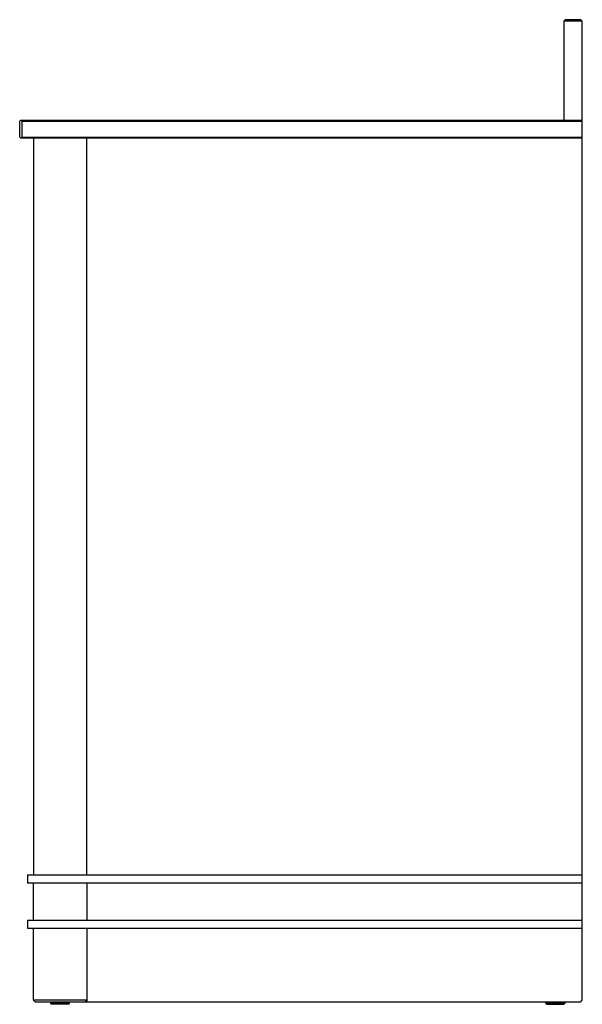
# Model space of a CAD drawing. Extents: x 4933.5 to 4956, y -8.5 to 30.8.
import ezdxf

# ---------------------------------------------------------------- set-up
doc = ezdxf.new("R2010")
doc.units = 0
doc.header["$LTSCALE"] = 0.64311
doc.layers.get('0').update_dxf_attribs({"color": 255, "linetype": 'CONTINUOUS'})
doc.layers.get('DEFPOINTS').update_dxf_attribs({"linetype": 'CONTINUOUS'})
doc.styles.get("Standard").update_dxf_attribs({"font": 'txt', "width": 0.8})

msp = doc.modelspace()

# ---------------------------------------------------------------- linework, layer by layer
for p, q in [((4955.318, 30.773), (4955.278, 30.733)), ((4955.278, 30.733), (4955.987, 30.733)), ((4955.278, 26.757), (4955.278, 30.733)), ((4955.947, 30.773), (4955.318, 30.773)), ((4955.987, 30.733), (4955.947, 30.773)), ((4955.987, 30.733), (4955.987, -8.361)), ((4933.546, 26.718), (4933.585, 26.757)), ((4933.585, 26.757), (4955.987, 26.757)), ((4933.585, 26.757), (4933.625, 26.718)), ((4933.546, 26.088), (4933.546, 26.718)), ((4933.625, 26.718), (4933.625, 26.088)), ((4933.625, 26.718), (4955.987, 26.718)), ((4933.585, 26.048), (4933.546, 26.088)), ((4933.625, 26.088), (4933.585, 26.048)), ((4955.987, 26.048), (4933.585, 26.048)), ((4933.625, 26.088), (4955.987, 26.088)), ((4934.097, 26.048), (4934.097, -3.361)), ((4936.223, -3.361), (4936.223, 26.048)), ((4933.861, -3.361), (4955.987, -3.361)), ((4933.861, -3.361), (4933.861, -3.676)), ((4933.861, -3.676), (4955.987, -3.676)), ((4934.097, -5.172), (4934.097, -3.676)), ((4936.223, -3.676), (4936.223, -5.172)), ((4933.861, -5.172), (4955.987, -5.172)), ((4933.861, -5.172), (4933.861, -5.487)), ((4933.861, -5.487), (4955.987, -5.487)), ((4934.097, -8.361), (4934.097, -5.487)), ((4936.223, -5.487), (4936.223, -8.44)), ((4934.176, -8.44), (4934.097, -8.361)), ((4936.223, -8.361), (4934.097, -8.361)), ((4955.908, -8.44), (4934.176, -8.44)), ((4934.786, -8.44), (4934.786, -8.499)), ((4934.786, -8.499), (4935.534, -8.499)), ((4934.788, -8.499), (4934.788, -8.44)), ((4934.79, -8.499), (4934.79, -8.44)), ((4934.792, -8.499), (4934.792, -8.44)), ((4934.797, -8.499), (4934.797, -8.44)), ((4934.799, -8.499), (4934.799, -8.44)), ((4934.806, -8.499), (4934.806, -8.44)), ((4934.806, -8.518), (4934.806, -8.499)), ((4935.515, -8.518), (4934.806, -8.518)), ((4934.809, -8.499), (4934.809, -8.44)), ((4934.817, -8.499), (4934.817, -8.44)), ((4934.821, -8.499), (4934.821, -8.44)), ((4934.832, -8.499), (4934.832, -8.44)), ((4934.836, -8.499), (4934.836, -8.44)), ((4934.848, -8.499), (4934.848, -8.44)), ((4934.854, -8.499), (4934.854, -8.44)), ((4934.868, -8.499), (4934.868, -8.44)), ((4934.874, -8.499), (4934.874, -8.44)), ((4934.889, -8.499), (4934.889, -8.44)), ((4934.894, -8.499), (4934.894, -8.44)), ((4934.912, -8.499), (4934.912, -8.44)), ((4934.92, -8.499), (4934.92, -8.44)), ((4934.938, -8.499), (4934.938, -8.44)), ((4934.946, -8.499), (4934.946, -8.44)), ((4934.965, -8.499), (4934.965, -8.44)), ((4934.973, -8.499), (4934.973, -8.44)), ((4934.993, -8.499), (4934.993, -8.44)), ((4935.002, -8.499), (4935.002, -8.44)), ((4935.023, -8.499), (4935.023, -8.44)), ((4935.032, -8.499), (4935.032, -8.44)), ((4935.054, -8.499), (4935.054, -8.44)), ((4935.063, -8.499), (4935.063, -8.44)), ((4935.086, -8.499), (4935.086, -8.44)), ((4935.095, -8.499), (4935.095, -8.44)), ((4935.118, -8.499), (4935.118, -8.44)), ((4935.128, -8.499), (4935.128, -8.44)), ((4935.15, -8.499), (4935.15, -8.44)), ((4935.16, -8.499), (4935.16, -8.44)), ((4935.183, -8.499), (4935.183, -8.44)), ((4935.193, -8.499), (4935.193, -8.44)), ((4935.216, -8.499), (4935.216, -8.44)), ((4935.224, -8.499), (4935.224, -8.44)), ((4935.248, -8.499), (4935.248, -8.44)), ((4935.255, -8.499), (4935.255, -8.44)), ((4935.279, -8.499), (4935.279, -8.44)), ((4935.288, -8.499), (4935.288, -8.44)), ((4935.309, -8.499), (4935.309, -8.44)), ((4935.318, -8.499), (4935.318, -8.44)), ((4935.339, -8.499), (4935.339, -8.44)), ((4935.347, -8.499), (4935.347, -8.44)), ((4935.367, -8.499), (4935.367, -8.44)), ((4935.375, -8.499), (4935.375, -8.44)), ((4935.396, -8.499), (4935.396, -8.44)), ((4935.401, -8.499), (4935.401, -8.44)), ((4935.418, -8.499), (4935.418, -8.44)), ((4935.425, -8.499), (4935.425, -8.44)), ((4935.44, -8.499), (4935.44, -8.44)), ((4935.447, -8.499), (4935.447, -8.44)), ((4935.461, -8.499), (4935.461, -8.44)), ((4935.467, -8.499), (4935.467, -8.44)), ((4935.479, -8.499), (4935.479, -8.44)), ((4935.484, -8.499), (4935.484, -8.44)), ((4935.495, -8.499), (4935.495, -8.44)), ((4935.499, -8.499), (4935.499, -8.44)), ((4935.508, -8.499), (4935.508, -8.44)), ((4935.512, -8.499), (4935.512, -8.44)), ((4935.515, -8.518), (4935.515, -8.499)), ((4935.519, -8.499), (4935.519, -8.44)), ((4935.522, -8.499), (4935.522, -8.44)), ((4935.527, -8.499), (4935.527, -8.44)), ((4935.532, -8.499), (4935.532, -8.44)), ((4935.534, -8.499), (4935.534, -8.44)), ((4936.223, -8.361), (4936.145, -8.44)), ((4954.55, -8.499), (4954.55, -8.44)), ((4955.298, -8.499), (4954.55, -8.499)), ((4954.552, -8.499), (4954.552, -8.44)), ((4954.558, -8.499), (4954.558, -8.44)), ((4954.563, -8.499), (4954.563, -8.44)), ((4954.565, -8.499), (4954.565, -8.44)), ((4954.57, -8.518), (4954.57, -8.499)), ((4954.57, -8.518), (4955.278, -8.518)), ((4954.573, -8.499), (4954.573, -8.44)), ((4954.576, -8.499), (4954.576, -8.44)), ((4954.585, -8.499), (4954.585, -8.44)), ((4954.589, -8.499), (4954.589, -8.44)), ((4954.6, -8.499), (4954.6, -8.44)), ((4954.605, -8.499), (4954.605, -8.44)), ((4954.618, -8.499), (4954.618, -8.44)), ((4954.623, -8.499), (4954.623, -8.44)), ((4954.638, -8.499), (4954.638, -8.44)), ((4954.644, -8.499), (4954.644, -8.44)), ((4954.66, -8.499), (4954.66, -8.44)), ((4954.667, -8.499), (4954.667, -8.44)), ((4954.684, -8.499), (4954.684, -8.44)), ((4954.689, -8.499), (4954.689, -8.44)), ((4954.71, -8.499), (4954.71, -8.44)), ((4954.718, -8.499), (4954.718, -8.44)), ((4954.737, -8.499), (4954.737, -8.44)), ((4954.746, -8.499), (4954.746, -8.44)), ((4954.766, -8.499), (4954.766, -8.44)), ((4954.775, -8.499), (4954.775, -8.44)), ((4954.796, -8.499), (4954.796, -8.44)), ((4954.805, -8.499), (4954.805, -8.44)), ((4954.829, -8.499), (4954.829, -8.44)), ((4954.837, -8.499), (4954.837, -8.44)), ((4954.86, -8.499), (4954.86, -8.44)), ((4954.869, -8.499), (4954.869, -8.44)), ((4954.891, -8.499), (4954.891, -8.44)), ((4954.901, -8.499), (4954.901, -8.44)), ((4954.924, -8.499), (4954.924, -8.44)), ((4954.934, -8.499), (4954.934, -8.44)), ((4954.957, -8.499), (4954.957, -8.44)), ((4954.966, -8.499), (4954.966, -8.44)), ((4954.989, -8.499), (4954.989, -8.44)), ((4954.999, -8.499), (4954.999, -8.44)), ((4955.021, -8.499), (4955.021, -8.44)), ((4955.03, -8.499), (4955.03, -8.44)), ((4955.052, -8.499), (4955.052, -8.44)), ((4955.061, -8.499), (4955.061, -8.44)), ((4955.082, -8.499), (4955.082, -8.44)), ((4955.091, -8.499), (4955.091, -8.44)), ((4955.111, -8.499), (4955.111, -8.44)), ((4955.12, -8.499), (4955.12, -8.44)), ((4955.139, -8.499), (4955.139, -8.44)), ((4955.147, -8.499), (4955.147, -8.44)), ((4955.164, -8.499), (4955.164, -8.44)), ((4955.172, -8.499), (4955.172, -8.44)), ((4955.19, -8.499), (4955.19, -8.44)), ((4955.195, -8.499), (4955.195, -8.44)), ((4955.211, -8.499), (4955.211, -8.44)), ((4955.217, -8.499), (4955.217, -8.44)), ((4955.23, -8.499), (4955.23, -8.44)), ((4955.236, -8.499), (4955.236, -8.44)), ((4955.248, -8.499), (4955.248, -8.44)), ((4955.253, -8.499), (4955.253, -8.44)), ((4955.263, -8.499), (4955.263, -8.44)), ((4955.267, -8.499), (4955.267, -8.44)), ((4955.276, -8.499), (4955.276, -8.44)), ((4955.278, -8.518), (4955.278, -8.499)), ((4955.279, -8.499), (4955.279, -8.44)), ((4955.285, -8.499), (4955.285, -8.44)), ((4955.288, -8.499), (4955.288, -8.44)), ((4955.292, -8.499), (4955.292, -8.44)), ((4955.294, -8.499), (4955.294, -8.44)), ((4955.297, -8.499), (4955.297, -8.44)), ((4955.298, -8.44), (4955.298, -8.499)), ((4955.987, -8.361), (4955.908, -8.44))]:
    msp.add_line(p, q)

# ---------------------------------------------------------------- texts
at = {"layer": 'DEFPOINTS'}
for tag, p, s in [('TRADENAME', (4955.989, -8.524), 'ALOUETTE'), ('MODELNUMBER', (4955.989, -8.522), 'K-33264'), ('PRODUCT', (4955.989, -8.525), 'VANITY CABINET')]:
    msp.add_attdef(tag, p, s, height=0.001, dxfattribs=at)

doc.saveas('drawing.dxf')
